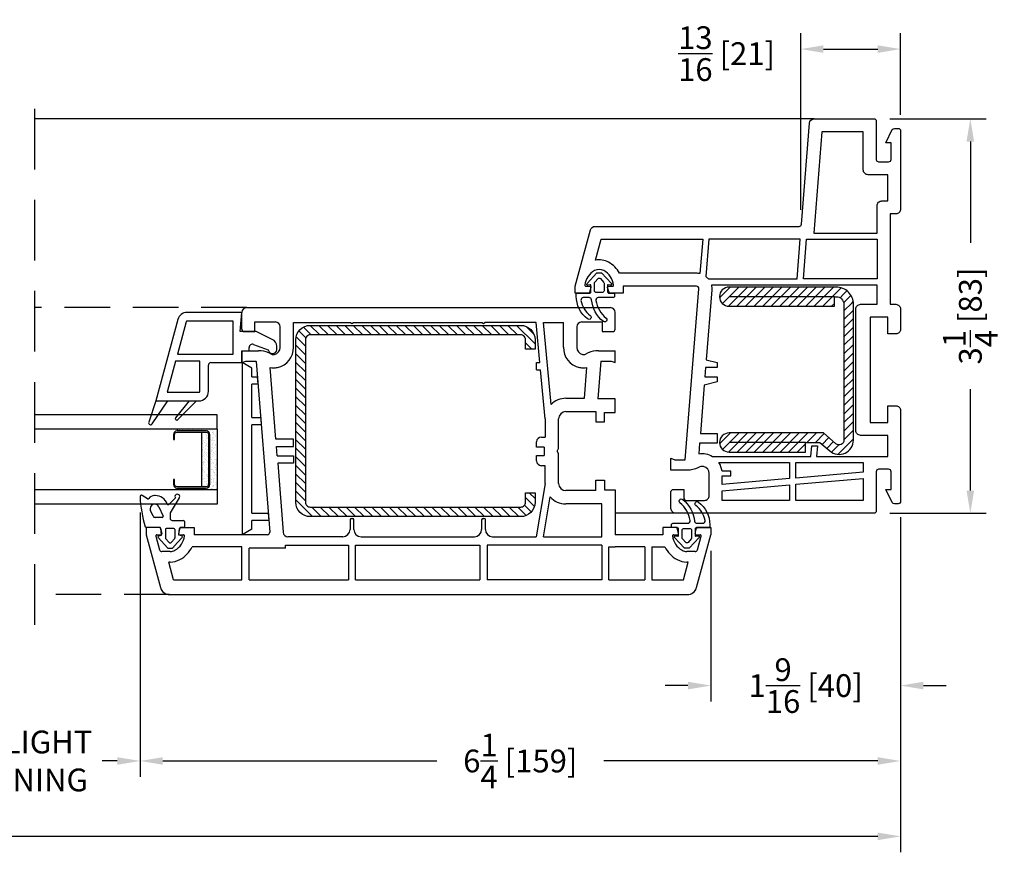
# Model space of a CAD drawing. Extents: x 0 to 300, y 0 to 200.
# Drawn here: x 135 to 143, y 74 to 81 of the extents above; entities that cross this region are included whole.
import ezdxf

# ---------------------------------------------------------------- set-up
doc = ezdxf.new("R2010")
doc.units = 0
doc.header["$LTSCALE"] = 4
doc.header["$MEASUREMENT"] = 0
doc.header["$PDMODE"] = 35
doc.linetypes.add('DASHED2', pattern=[0.375, 0.25, -0.125])
doc.linetypes.add('HIDDEN', pattern=[0.375, 0.25, -0.125])
doc.layers.get('DEFPOINTS').update_dxf_attribs({"linetype": 'CONTINUOUS'})
for name, color, linetype in [('ALUMINUM', 251, 'CONTINUOUS'), ('bulb_seal', 8, 'CONTINUOUS'), ('DIMS', 5, 'CONTINUOUS'), ('Glass', 92, 'CONTINUOUS'), ('HIDDEN', 1, 'HIDDEN'), ('STEEL', 5, 'CONTINUOUS'), ('Vinyl Parts', 7, 'CONTINUOUS'), ('Weather Strip', 8, 'CONTINUOUS')]:
    doc.layers.add(name, color=color, linetype=linetype)
doc.styles.get("Standard").update_dxf_attribs({"font": 'romans.shx'})
doc.dimstyles.new('inches & mm', dxfattribs={"dimtxt": 1, "dimasz": 1, "dimexe": 0.7, "dimexo": 0.7, "dimgap": 0.375, "dimtad": 0, "dimdec": 4, "dimzin": 1, "dimdsep": 46, "dimlunit": 5, "dimtxsty": 'Standard', "dimcen": 0, "dimclrd": 256, "dimclre": 256, "dimclrt": 256, "dimadec": 0, "dimazin": 0, "dimtfac": 1, "dimtdec": 4, "dimtofl": 0, "dimtmove": 2, "dimatfit": 3, "dimfxl": 0, "dimtolj": 1, "dimtzin": 0, "dimarcsym": 0})

# ---------------------------------------------------------------- blocks, each defined once
blk = doc.blocks.new('A$C70610142')
at = {"layer": 'Vinyl Parts'}
for p, q in [((-0.5217, 0.6378), (-0.5217, 0.2835)), ((0.1485, 0.4567), (-0.5217, 0.6378)), ((-0.4508, 0.5452), (-0.4508, 0.2835)), ((-0.1949, 0.4761), (-0.4508, 0.5452)), ((-0.1949, 0.2756), (-0.1949, 0.4761)), ((-0.1358, 0.4601), (-0.1358, 0)), ((0.13, 0.3883), (-0.1358, 0.4601)), ((0.1358, 0), (0.1358, 0.3807)), ((0.2067, -0.0709), (0.2067, 0.3807)), ((-0.4429, 0.2756), (-0.1949, 0.2756)), ((-0.4429, 0.2047), (-0.2264, 0.2047)), ((-0.2067, 0.185), (-0.2067, -0.0709)), ((-0.1358, 0), (0.1358, 0)), ((-0.2067, -0.0709), (-0.1083, -0.0709)), ((-0.1083, -0.0709), (-0.1083, -0.1299)), ((0.0492, -0.0571), (0.2067, -0.0709)), ((0.0492, -0.189), (0.0492, -0.0571)), ((-0.1083, -0.1299), (-0.0824, -0.1299)), ((-0.0565, -0.1669), (-0.1004, -0.2874)), ((-0.0157, -0.3194), (0.0492, -0.189)), ((-0.1004, -0.3583), (-0.0712, -0.3583))]:
    blk.add_line(p, q, dxfattribs=at)
for centre, radius, start, end in [((0.128, 0.3807), 0.0787, 360, 74.87599), ((0.128, 0.3807), 0.00787, 360, 74.87599), ((-0.4429, 0.2835), 0.0787, 180, 270), ((-0.4429, 0.2835), 0.00787, 180, 270), ((-0.2264, 0.185), 0.0197, 0, 90), ((-0.0824, -0.1575), 0.0276, 340, 90), ((-0.0962, -0.3228), 0.0357, 96.73292, 263.26708), ((-0.0712, -0.2992), 0.0591, 270, 340)]:
    blk.add_arc(centre, radius, start, end, dxfattribs=at)
at = {"layer": 'Weather Strip'}
for p, q in [((-0.7116, 0.6681), (-0.5217, 0.5394)), ((-0.5217, 0.6378), (-0.6978, 0.6961)), ((-0.6757, 0.4572), (-0.5217, 0.3032)), ((-0.5217, 0.3622), (-0.6599, 0.4747))]:
    blk.add_line(p, q, dxfattribs=at)
for centre, radius, start, end in [((-0.7028, 0.6811), 0.0157, 71.69997, 235.87957), ((-0.6673, 0.4655), 0.0118, 50.86139, 225)]:
    blk.add_arc(centre, radius, start, end, dxfattribs=at)
blk = doc.blocks.new('A$C77CD0F92')
at = {"layer": 'Weather Strip'}
h = blk.add_hatch(dxfattribs=at)
h.set_pattern_fill('AR-SAND', color=256, scale=0.02, style=0)
h.set_pattern_definition([(37.5, (-58.267064, -6.337022), (-0.001259867, 0.038536475), [0, -0.0304, 0, -0.034, 0, -0.0325]), (7.5, (-58.267064, -6.33702), (0.035395534, 0.05644292), [0, -0.0164, 0, -0.0274, 0, -0.0105]), (327.5, (-58.291664, -6.337022), (0.062282837, 0.000113181), [0, -0.01, 0, -0.036, 0, -0.047]), (317.5, (-58.291664, -6.33702), (0.06012253, 0.01755351), [0, -0.005, 0, -0.0236, 0, -0.027])])
h.paths.add_polyline_path([(0.25, 0.26), (0.235, 0.26), (0.235, 0.02, -0.414214), (0.205, -0.01), (-0.205, -0.01, -0.414214), (-0.235, 0.02), (-0.235, 0.26), (-0.25, 0.26), (-0.25, -0.07), (0.25, -0.07)])
h.paths.add_polyline_path([(0.225, 0.06), (-0.225, 0.06), (-0.225, 0.02, 0.414214), (-0.205, 0), (0.205, 0, 0.414214), (0.225, 0.02)], flags=17)
at = {"layer": 'ALUMINUM'}
blk.add_lwpolyline([(-0.205, 0.28, 0.414214), (-0.225, 0.26), (-0.225, 0.02, 0.414214), (-0.205, 0), (0.205, 0, 0.414214), (0.225, 0.02), (0.225, 0.26, 0.414214), (0.205, 0.28), (0.165, 0.28), (0.165, 0.29), (0.205, 0.29, -0.414214), (0.235, 0.26), (0.235, 0.02, -0.414214), (0.205, -0.01), (-0.205, -0.01, -0.414214), (-0.235, 0.02), (-0.235, 0.26, -0.414214), (-0.205, 0.29), (-0.165, 0.29), (-0.165, 0.28)], format="xyb", close=True, dxfattribs=at)
at = {"layer": 'Weather Strip'}
for p, q in [((-0.25, 0.26), (-0.235, 0.26)), ((-0.25, -0.07), (-0.25, 0.26)), ((0.25, 0.26), (0.235, 0.26)), ((0.25, -0.07), (0.25, 0.26)), ((-0.225, 0.06), (0.225, 0.06)), ((-0.25, -0.07), (0.25, -0.07))]:
    blk.add_line(p, q, dxfattribs=at)
blk = doc.blocks.new('A$C73663E0F')
at = {"layer": 'Glass'}
for p, q in [((0, -1.5), (0, 0)), ((0.1181, -1.5), (0.1181, 0)), ((0.6181, -1.5), (0.6181, 0)), ((0.7362, -1.5), (0.7362, 0)), ((0.1181, -1.5), (0, -1.5)), ((0.6181, -1.5), (0.7362, -1.5))]:
    blk.add_line(p, q, dxfattribs=at)
at = {"layer": 'ALUMINUM'}
blk.add_blockref('A$C77CD0F92', (0.3681, -1.43), dxfattribs=at)
blk = doc.blocks.new('*D231')
at = {"layer": 'DEFPOINTS', "color": 0}
for p in [(142.1204, 80.301), (142.1204, 79.6287), (141.2981, 78.8465)]:
    blk.add_point(p, dxfattribs=at)
at = {"layer": 'DIMS', "lineweight": -2}
for p, q in [((141.2981, 78.9778), (141.2981, 80.4322)), ((142.1204, 79.76), (142.1204, 80.4322)), ((141.4856, 80.301), (141.9329, 80.301))]:
    blk.add_line(p, q, dxfattribs=at)
at = {"layer": 'DIMS'}
for points in [[(141.4856, 80.3322), (141.4856, 80.2697), (141.2981, 80.301)], [(141.9329, 80.3322), (141.9329, 80.2697), (142.1204, 80.301)]]:
    blk.add_solid(points, dxfattribs=at)
at = {"layer": 'DIMS', "insert": (140.6883, 80.2634), "char_height": 0.1875, "attachment_point": 5}
blk.add_mtext('\\A1;{\\H1x;\\S13/16;} [21]', dxfattribs=at)
blk = doc.blocks.new('*D233')
at = {"layer": 'DEFPOINTS', "color": 0}
for p in [(115.0889, 76.5775), (142.1204, 76.5775), (115.0889, 73.8192)]:
    blk.add_point(p, dxfattribs=at)
at = {"layer": 'DIMS', "lineweight": -2}
for p, q in [((115.0889, 76.4463), (115.0889, 73.6879)), ((142.1204, 76.4463), (142.1204, 73.6879)), ((115.2764, 73.8192), (127.7219, 73.8192)), ((141.9329, 73.8192), (129.4875, 73.8192))]:
    blk.add_line(p, q, dxfattribs=at)
at = {"layer": 'DIMS'}
for points in [[(115.2764, 73.8504), (115.2764, 73.7879), (115.0889, 73.8192)], [(141.9329, 73.8504), (141.9329, 73.7879), (142.1204, 73.8192)]]:
    blk.add_solid(points, dxfattribs=at)
at = {"layer": 'DIMS', "insert": (128.6047, 73.8192), "char_height": 0.1875, "attachment_point": 5}
blk.add_mtext('\\A1;FRAME SIZE', dxfattribs=at)
blk = doc.blocks.new('*D235')
at = {"layer": 'DEFPOINTS', "color": 0}
for p in [(135.8608, 76.6164), (142.1204, 76.5775), (142.1204, 74.4398)]:
    blk.add_point(p, dxfattribs=at)
at = {"layer": 'DIMS', "lineweight": -2}
for p, q in [((135.8608, 76.4851), (135.8608, 74.3085)), ((142.1204, 76.4463), (142.1204, 74.3085)), ((136.0483, 74.4398), (138.3042, 74.4398)), ((141.9329, 74.4398), (139.677, 74.4398))]:
    blk.add_line(p, q, dxfattribs=at)
at = {"layer": 'DIMS'}
for points in [[(136.0483, 74.471), (136.0483, 74.4085), (135.8608, 74.4398)], [(141.9329, 74.471), (141.9329, 74.4085), (142.1204, 74.4398)]]:
    blk.add_solid(points, dxfattribs=at)
at = {"layer": 'DIMS', "insert": (138.9906, 74.4398), "char_height": 0.1875, "attachment_point": 5}
blk.add_mtext('\\A1;6{\\H1x;\\S1/4;} [159]', dxfattribs=at)
blk = doc.blocks.new('*D236')
at = {"layer": 'DEFPOINTS', "color": 0}
for p in [(142.1204, 76.5775), (140.5579, 76.3019), (142.1204, 75.0604)]:
    blk.add_point(p, dxfattribs=at)
at = {"layer": 'DIMS', "lineweight": -2}
for p, q in [((142.1204, 76.4463), (142.1204, 74.9292)), ((140.5579, 76.1707), (140.5579, 74.9292)), ((140.3704, 75.0604), (140.1829, 75.0604)), ((142.3079, 75.0604), (142.4954, 75.0604))]:
    blk.add_line(p, q, dxfattribs=at)
at = {"layer": 'DIMS'}
for points in [[(140.3704, 75.0917), (140.3704, 75.0292), (140.5579, 75.0604)], [(142.3079, 75.0917), (142.3079, 75.0292), (142.1204, 75.0604)]]:
    blk.add_solid(points, dxfattribs=at)
at = {"layer": 'DIMS', "insert": (141.3392, 75.0604), "char_height": 0.1875, "attachment_point": 5}
blk.add_mtext('\\A1;1{\\H1x;\\S9/16;} [40]', dxfattribs=at)
blk = doc.blocks.new('A$C08946F00')
at = {"layer": 'Vinyl Parts'}
for points in [[(1.7883, -0.8068), (1.6811, -0.7532), (1.6811, -0.7965), (1.5354, -0.7965, -0.414214), (1.5157, -0.7768), (1.5157, -0.6942, -0.414214), (1.5354, -0.6745), (1.8583, -0.6745, 0.414214), (1.878, -0.6548), (1.878, 0.9751, 0.414214), (1.8386, 1.0145), (1.7008, 1.0145, 0.414214), (1.6811, 0.9948), (1.6811, 0.9082), (1.7485, 0.9082, -0.46697), (1.7717, 0.8888), (1.7717, 0.7389, -0.414214), (1.7323, 0.6995), (1.5512, 0.6995, -0.35072), (1.4933, 0.7456, -0.165965), (1.4966, 0.776), (1.5049, 0.7938, 0.109518), (1.5236, 0.877), (1.5236, 1.0145), (1.4252, 1.0145), (1.437, 0.9821), (1.437, 0.8965), (0.0291, 0.7857, -0.43742), (0.0079, 0.8053), (0.0079, 1.4082), (0.0669, 1.4082), (0.0669, 1.5167, 0.339454), (0.0611, 1.5243), (0.0178, 1.5359, 0.493145), (0.0079, 1.5283), (0.0079, 1.4948, -0.449186), (-0.0009, 1.487, -0.240602), (-0.12, 1.5667, -0.259837), (-0.12, 1.6434, -0.240602), (-0.0009, 1.7231, -0.449186), (0.0079, 1.7153), (0.0079, 1.6818, 0.493145), (0.0178, 1.6742), (0.0611, 1.6858, 0.339454), (0.0669, 1.6934), (0.0669, 1.8019), (0.0079, 1.8019), (-0.4551, 1.6779, 0.339454), (-0.4843, 1.6398), (-0.4843, -0.0396, -0.391382), (-0.5024, -0.0592), (-1.3338, -0.1247, 0.391382), (-1.3701, -0.1639), (-1.3701, -0.6548, 0.414214), (-1.3504, -0.6745), (-1.0354, -0.6745, -0.414214), (-1.0157, -0.6942), (-1.0157, -0.7768, -0.414214), (-1.0354, -0.7965), (-1.1732, -0.7965), (-1.1732, -0.7532), (-1.2805, -0.8068, 0.284079), (-1.2913, -0.8244), (-1.2913, -0.8556, 0.414214), (-1.2717, -0.8753), (-0.627, -0.8753, 0.414214), (-0.5876, -0.8359), (-0.5876, -0.7886), (0.1575, -0.7886), (0.1575, -0.8359, 0.414214), (0.1969, -0.8753), (0.3622, -0.8753, 0.414214), (0.4016, -0.8359), (0.4016, -0.769), (0.2638, -0.769), (0.2638, -0.6251), (1.1299, -0.6251), (1.1299, -0.769), (0.9921, -0.769), (0.9921, -0.8359, 0.414214), (1.0315, -0.8753), (1.7795, -0.8753, 0.414214), (1.7992, -0.8556), (1.7992, -0.8244, 0.284079)], [(-0.0984, 1.4376, -0.138101), (-0.1887, 1.5284, -0.176051), (-0.2059, 1.6346), (-0.378, 1.5885), (-0.378, 0.7536), (-0.0949, 0.7759, -0.058936), (-0.0984, 0.8053)], [(0.1575, -0.5463), (0.1575, -0.6823), (0, -0.6823), (0, 0.6823, 0.074917), (0.0374, 0.6797), (0.6136, 0.725), (0.6378, 0.6348), (0.6772, 0.6348), (0.6772, 0.7301), (0.7559, 0.7363), (0.7559, 0.6348), (0.7953, 0.6348), (0.8238, 0.7416), (1.2224, 0.773), (1.2224, 0.6348), (1.3012, 0.6348), (1.3012, 0.7792), (1.3881, 0.786, 0.181323), (1.4094, 0.6733), (1.4094, -0.137), (1.3228, -0.1446), (1.3228, -0.192), (1.4094, -0.1844), (1.4094, -0.769), (1.2362, -0.769), (1.2362, -0.5463, 0.414214), (1.1969, -0.5069), (0.1969, -0.5069, 0.414214)], [(-0.0512, 0.7069), (-0.0512, -0.0237), (-0.378, -0.0485), (-0.378, 0.7023), (-0.0707, 0.7265, 0.054975)], [(1.5315, 0.5944, -0.115365), (1.4606, 0.6202), (1.4606, 0.0381), (1.5926, 0.0381), (1.6415, 0.5932), (1.5709, 0.5932), (1.5709, 0.5224), (1.5315, 0.5224)], [(-0.6939, -0.7217), (-0.6939, -0.769), (-0.9094, -0.769), (-0.9094, -0.6075, 0.414214), (-0.9488, -0.5682), (-1.2638, -0.5682), (-1.2638, -0.2258), (-0.4291, -0.1601), (-0.4291, -0.6823), (-0.6545, -0.6823, 0.414214)]]:
    blk.add_lwpolyline(points, format="xyb", close=True, dxfattribs=at)
for points in [[(1.7717, 0.5932), (1.6929, 0.5932), (1.644, 0.0381), (1.7717, 0.0381)], [(-0.0512, -0.075), (-0.378, -0.0999), (-0.378, -0.6823), (-0.0512, -0.6823)], [(1.4606, -0.5682), (1.5392, -0.5682), (1.5881, -0.0131), (1.4606, -0.0131)], [(1.7717, -0.0131), (1.6395, -0.0131), (1.5906, -0.5682), (1.7717, -0.5682)]]:
    blk.add_lwpolyline(points, close=True, dxfattribs=at)
blk.add_lwpolyline([(-0.8938, -0.8753), (-0.7127, -0.8753)], dxfattribs=at)
blk = doc.blocks.new('A$C3DEA6BBF')
at = {"layer": 'bulb_seal'}
for points in [[(0.0629, -0.0736), (0.0592, -0.093, 0.71969), (0.0722, -0.1003), (0.1614, -0.0197), (0.1614, 0.0197), (0.0722, 0.1003, 0.71969), (0.0592, 0.093), (0.0629, 0.0736, -0.470858), (0.0591, 0.0689), (0.0039, 0.0689, -0.414214), (-0.0079, 0.0807), (-0.0079, 0.126), (-0.0315, 0.126, 0.414214), (-0.0433, 0.1142), (-0.0433, -0.0079, -0.459942), (-0.066, -0.0273, -0.184895), (-0.2127, 0.0565, 1), (-0.2401, 0.0341, 0.195161), (-0.0608, -0.0638, -0.381223), (-0.0433, -0.0833), (-0.0433, -0.1309, -0.468067), (-0.0665, -0.1503, -0.18778), (-0.1906, -0.074, 1), (-0.2188, -0.0953, 0.234877), (-0.0305, -0.189), (-0.0079, -0.189), (-0.0079, -0.0807, -0.414214), (0.0039, -0.0689), (0.0591, -0.0689, -0.470858)], [(0.1138, 0.0096), (0.0843, 0.0363, 0.185852), (0.0764, 0.0394), (0.0118, 0.0394, 0.414214), (0, 0.0276), (0, -0.0276, 0.414214), (0.0118, -0.0394), (0.0764, -0.0394, 0.185852), (0.0843, -0.0363), (0.1138, -0.0096, 0.44404)]]:
    blk.add_lwpolyline(points, format="xyb", close=True, dxfattribs=at)
blk = doc.blocks.new('A$C25810683')
at = {"layer": 'Vinyl Parts'}
for p, q in [((-1.7482, 2.2344), (-2.182, 2.1182)), ((-1.6891, 2.2344), (-1.7482, 2.2344)), ((-1.6891, 2.1259), (-1.6891, 2.2344)), ((-1.7581, 2.1554), (-1.8714, 2.125)), ((-1.7482, 2.1478), (-1.7482, 2.1143)), ((-1.6949, 2.1183), (-1.7382, 2.1067)), ((-2.2403, 2.0421), (-2.2403, -2.2193)), ((-2.1183, 2.0089), (-1.9726, 2.0479)), ((-1.9726, 2.0375), (-1.9726, 2.0479)), ((-1.886, 2.0375), (-1.886, 2.106)), ((-2.1183, 2.0089), (-2.1183, 1.447)), ((-1.7482, 1.9608), (-1.7482, 1.9273)), ((-1.6949, 1.9568), (-1.7382, 1.9684)), ((-1.6891, 1.9492), (-1.6891, 1.8407)), ((-1.8466, 1.447), (-1.8466, 1.857)), ((-1.6891, 1.8407), (-1.7482, 1.8407)), ((-1.7482, 1.2377), (-1.7482, 1.8407)), ((-2.1183, 1.447), (-1.8466, 1.447)), ((-2.1183, 1.3879), (-1.8584, 1.3879)), ((-2.1183, 1.3879), (-2.1183, 0.5709)), ((-1.8584, 1.0885), (-1.8584, 1.3879)), ((-0.2323, 1.447), (-0.3307, 1.447)), ((-0.3307, 1.447), (-0.3189, 1.4145)), ((-0.3189, 1.4145), (-0.3189, 1.3288)), ((-0.2323, 1.447), (-0.2323, 1.3095)), ((-0.0748, 1.4273), (-0.0748, 1.3406)), ((-0.0551, 1.447), (0.0827, 1.447)), ((0.1221, 1.4076), (0.1221, -1.5848)), ((-0.3204, 1.3288), (-1.7255, 1.2182)), ((-0.3204, 1.3288), (-0.3189, 1.3288)), ((-0.0748, 1.3406), (0.0039, 1.3406)), ((0.0039, 1.3406), (0.0039, 1.1713)), ((-0.2594, 1.2084), (-0.251, 1.2263)), ((-1.1576, 1.1524), (-1.7276, 1.1076)), ((-1.1576, 1.0217), (-1.1576, 1.1524)), ((-1.0985, 1.157), (-1.0198, 1.1632)), ((-1.0985, 1.157), (-1.0985, 1.0217)), ((-1.0198, 1.1632), (-1.0198, 1.0217)), ((-0.9607, 1.1679), (-0.3719, 1.2142)), ((-0.9607, 1.0217), (-0.9607, 1.1679)), ((-1.8584, 1.0885), (-1.8348, 1.0896)), ((-1.8348, 1.0896), (-1.8348, 0.5709)), ((-1.7639, 0.6162), (-1.7639, 1.0684)), ((-0.2047, 1.132), (-0.0354, 1.132)), ((-1.0985, 1.0217), (-1.1576, 1.0217)), ((-1.0198, 1.0217), (-0.9607, 1.0217)), ((-0.2046, 1.0217), (0, 1.0217)), ((0, 1.0217), (0, 0.5532)), ((-1.8348, 0.5709), (-2.1183, 0.5709)), ((-2.1183, 0.5118), (-1.8348, 0.5118)), ((-2.1183, 0.5118), (-2.1183, -0.5118)), ((-1.8348, 0.5118), (-1.8348, -0.5118)), ((-1.6261, 0.5571), (-1.7048, 0.5571)), ((-1.7048, 0.5256), (-1.6261, 0.5256)), ((-1.6143, 0.5453), (-1.6143, 0.5374)), ((0, 0.5532), (-0.0079, 0.5414)), ((-0.0079, 0.5414), (0, 0.5296)), ((0, 0.5296), (0, -0.5296)), ((-1.7639, 0.4666), (-1.7639, -0.4666)), ((-1.8348, -0.5118), (-2.1183, -0.5118)), ((-1.6261, -0.5256), (-1.7048, -0.5256)), ((-1.7048, -0.5571), (-1.6261, -0.5571)), ((-1.6143, -0.5374), (-1.6143, -0.5453)), ((0, -0.5296), (-0.0079, -0.5414)), ((-0.0079, -0.5414), (0, -0.5532)), ((0, -0.9745), (0, -0.5532)), ((-1.8348, -0.5709), (-2.1183, -0.5709)), ((-2.1183, -1.5139), (-2.1183, -0.5709)), ((-1.8348, -1.5139), (-1.8348, -0.5709)), ((-1.7639, -0.6162), (-1.7639, -0.9745)), ((-1.3249, -1.0493), (-1.7639, -0.9745)), ((-1.7639, -1.0337), (-1.4353, -1.0902)), ((-1.7639, -1.0337), (-1.7639, -1.5139)), ((-1.3249, -1.0493), (-1.1792, -1.0493)), ((-1.1792, -1.0493), (-1.1792, -1.0178)), ((-1.1398, -0.9784), (-1.0965, -0.9784)), ((-1.0965, -0.9784), (-1.0965, -1.0414)), ((-1.0591, -1.0414), (-1.0965, -1.0414)), ((-1.0257, -1.0414), (-1.0591, -1.0414)), ((-1.0257, -0.9784), (-0.9824, -0.9784)), ((-1.0257, -1.0414), (-1.0257, -0.9784)), ((-0.943, -1.0178), (-0.943, -1.0493)), ((-0.7934, -1.0493), (-0.943, -1.0493)), ((-0.7934, -1.0493), (-0.3898, -1.0114)), ((-0.675, -1.0975), (0, -1.0338)), ((-0.3898, -0.9784), (-0.3307, -0.9784)), ((-0.3898, -0.9784), (-0.3898, -1.0114)), ((-0.3307, -1.0059), (0, -0.9745)), ((-0.3307, -0.9784), (-0.3307, -1.0059)), ((0, -1.0338), (0, -1.1989)), ((-1.3249, -1.1595), (-1.0796, -1.1595)), ((-1.0796, -1.1595), (-1.0591, -1.1477)), ((-1.0591, -1.1477), (-1.0387, -1.1595)), ((-1.0387, -1.1595), (-0.7934, -1.1595)), ((-0.2046, -1.1989), (0, -1.1989)), ((-1.4942, -1.5139), (-1.4942, -1.2186)), ((-1.384, -1.4666), (-1.384, -1.2186)), ((-0.7343, -1.2186), (-0.7343, -1.4666)), ((-0.6241, -1.2186), (-0.6241, -1.3714)), ((-0.6241, -1.3714), (-0.3719, -1.3913)), ((-0.0354, -1.3091), (-0.2047, -1.3091)), ((0.0039, -1.3485), (0.0039, -1.5178)), ((-0.251, -1.4035), (-0.2594, -1.3856)), ((-1.8348, -1.5139), (-2.1183, -1.5139)), ((-1.7639, -1.5139), (-1.4942, -1.5139)), ((-1.384, -1.4666), (-1.2993, -1.4666)), ((-1.2993, -1.5375), (-1.3781, -1.5375)), ((-1.3781, -1.5375), (-1.3781, -1.6241)), ((-1.2993, -1.4666), (-1.2993, -1.5375)), ((-0.7343, -1.4666), (-0.819, -1.4666)), ((-0.819, -1.4666), (-0.819, -1.5375)), ((-0.819, -1.5375), (-0.7402, -1.5375)), ((-0.7402, -1.5375), (-0.7402, -1.6241)), ((-0.63, -1.6241), (-0.63, -1.4815)), ((-0.3189, -1.506), (-0.63, -1.4815)), ((-0.3189, -1.506), (-0.3189, -1.5917)), ((-0.2323, -1.4867), (-0.2323, -1.6241)), ((0.0039, -1.5178), (-0.0748, -1.5178)), ((-0.0748, -1.5178), (-0.0748, -1.6044)), ((-2.1183, -1.5729), (-1.8466, -1.5729)), ((-2.1183, -1.5729), (-2.1183, -1.8682)), ((-1.8466, -1.5729), (-1.8466, -1.6241)), ((-0.3189, -1.5917), (-0.3307, -1.6241)), ((-1.8466, -1.8682), (-1.8466, -1.6241)), ((-1.7482, -2.0179), (-1.7482, -1.6241)), ((-1.3781, -1.6241), (-1.7482, -1.6241)), ((-0.7402, -1.6241), (-0.63, -1.6241)), ((-0.3307, -1.6241), (-0.2323, -1.6241)), ((-0.0551, -1.6241), (0.0827, -1.6241)), ((-1.8466, -1.8682), (-2.1183, -1.8682)), ((-2.1183, -1.9273), (-2.1183, -2.1861)), ((-1.8466, -1.9273), (-2.1183, -1.9273)), ((-1.8466, -1.9273), (-1.8466, -2.0342)), ((-1.6891, -2.0179), (-1.7482, -2.0179)), ((-1.6891, -2.1263), (-1.6891, -2.0179)), ((-1.7482, -2.1045), (-1.7482, -2.1379)), ((-2.1183, -2.1861), (-1.9726, -2.2251)), ((-1.7382, -2.1456), (-1.6949, -2.1339)), ((-1.9726, -2.2251), (-1.9726, -2.2147)), ((-1.886, -2.2832), (-1.886, -2.2147)), ((-2.182, -2.2954), (-1.7482, -2.4116)), ((-1.8714, -2.3022), (-1.7581, -2.3326)), ((-1.7482, -2.2915), (-1.7482, -2.325)), ((-1.7382, -2.2839), (-1.6949, -2.2955)), ((-1.6891, -2.3031), (-1.6891, -2.4116)), ((-1.6891, -2.4116), (-1.7482, -2.4116))]:
    blk.add_line(p, q, dxfattribs=at)
for centre, radius, start, end in [((-2.1616, 2.0421), 0.0787, 105, 180), ((-1.8663, 2.106), 0.0197, 105, 180), ((-1.756, 2.1478), 0.00787, 0, 105), ((-1.7403, 2.1143), 0.00787, 180, 285), ((-1.697, 2.1259), 0.00787, 285, 0), ((-1.8072, 2.0375), 0.1654, 180, 209.13098), ((-1.8072, 2.0375), 0.0787, 180, 209.13098), ((-1.7384, 2.0759), 0.2441, 209.13098, 243.70024), ((-1.7384, 2.0759), 0.1575, 209.13098, 263.24429), ((-1.7403, 1.9608), 0.00787, 75, 180), ((-1.697, 1.9492), 0.00787, 0, 75), ((-1.756, 1.9273), 0.00787, 263.24429, 0), ((-0.0551, 1.4273), 0.0197, 90, 180), ((0.0827, 1.4076), 0.0394, 0, 90), ((-0.4293, 1.3101), 0.197, 334.81067, 359.81067), ((-1.7285, 1.2377), 0.0197, 180, 278.61869), ((-0.2166, 1.1884), 0.1575, 170.58597, 180), ((-0.2166, 1.1884), 0.1575, 180, 192.74351), ((-0.2049, 1.1912), 0.1695, 192.78871, 270.08253), ((-0.2166, 1.1884), 0.0472, 155, 180), ((-0.2166, 1.1884), 0.0472, 180, 192.69279), ((-0.2049, 1.1912), 0.0592, 192.83238, 270.13959), ((-0.0354, 1.1713), 0.0394, 270, 0), ((-1.7245, 1.0684), 0.0394, 94.5, 180), ((-1.7048, 0.6162), 0.0591, 180, 270), ((-1.7048, 0.4666), 0.0591, 90, 180), ((-1.6261, 0.5453), 0.0118, 0, 90), ((-1.6261, 0.5374), 0.0118, 270, 0), ((-1.7048, -0.4666), 0.0591, 180, 270), ((-1.7048, -0.6162), 0.0591, 90, 180), ((-1.6261, -0.5374), 0.0118, 0, 90), ((-1.6261, -0.5453), 0.0118, 270, 0), ((-1.1398, -1.0178), 0.0394, 90, 180), ((-0.9824, -1.0178), 0.0394, 0, 90), ((-1.3239, -1.219), 0.1703, 130.84415, 179.8533), ((-0.7947, -1.2192), 0.1706, 0.18784, 45.47237), ((-1.3249, -1.2186), 0.0591, 90, 180), ((-0.7934, -1.2186), 0.0591, 0, 90), ((-0.2049, -1.3684), 0.1695, 89.91747, 167.21129), ((-0.2166, -1.3656), 0.1575, 167.25649, 180), ((-0.2166, -1.3656), 0.1575, 180, 189.37058), ((-0.2166, -1.3656), 0.0472, 167.30721, 180), ((-0.2166, -1.3656), 0.0472, 180, 205), ((-0.2049, -1.3684), 0.0592, 89.86041, 167.16762), ((-0.0354, -1.3485), 0.0394, 0, 90), ((-0.4293, -1.4873), 0.197, 0.18933, 25.18933), ((-0.0551, -1.6044), 0.0197, 180, 270), ((0.0827, -1.5848), 0.0394, 270, 0), ((-1.7384, -2.2531), 0.2441, 116.29976, 150.86902), ((-1.7384, -2.2531), 0.1575, 96.75571, 150.86902), ((-1.756, -2.1045), 0.00787, 0, 96.75571), ((-1.8072, -2.2147), 0.1654, 150.86902, 180), ((-1.8072, -2.2147), 0.0787, 150.86902, 180), ((-1.7403, -2.1379), 0.00787, 180, 285), ((-1.697, -2.1263), 0.00787, 285, 0), ((-2.1616, -2.2193), 0.0787, 180, 255), ((-1.8663, -2.2832), 0.0197, 180, 255), ((-1.756, -2.325), 0.00787, 255, 0), ((-1.7403, -2.2915), 0.00787, 75, 180), ((-1.697, -2.3031), 0.00787, 0, 75)]:
    blk.add_arc(centre, radius, start, end, dxfattribs=at)
blk = doc.blocks.new('A$C0C981035')
at = {"layer": 'bulb_seal'}
for p, q in [((-0.0827, -0.0102), (-0.0827, 0.103)), ((0.1549, 0.0936), (0.1831, 0.1359)), ((-0.1627, 0.0046), (-0.252, -0.0741)), ((-0.1497, 0.0001), (-0.1457, -0.0229)), ((0, -0.0288), (0, 0.0288)), ((0.0887, 0.0003), (0.0112, -0.036)), ((0.0113, 0.0467), (0.057, 0.068)), ((0.1811, 0.0301), (0.1811, 0.0351)), ((-0.252, -0.0741), (-0.252, -0.1135)), ((-0.2046, -0.0849), (-0.1724, -0.0564)), ((-0.0984, -0.0544), (-0.1672, -0.0544)), ((-0.1457, -0.0229), (-0.0899, -0.0181)), ((-0.0906, -0.1253), (-0.0906, -0.0623)), ((-0.2065, -0.1536), (-0.252, -0.1135)), ((-0.1627, -0.1922), (-0.2065, -0.1536)), ((-0.1724, -0.1312), (-0.2046, -0.1028)), ((-0.0984, -0.1332), (-0.1672, -0.1332)), ((-0.0236, -0.1096), (-0.0236, -0.2021)), ((0.0315, -0.0938), (-0.0079, -0.0938)), ((0.0396, -0.096), (0.1631, -0.1698)), ((0.1624, -0.1364), (0.1086, -0.0827)), ((-0.1497, -0.1877), (-0.1457, -0.1647)), ((-0.1457, -0.1647), (-0.0899, -0.1696)), ((-0.0827, -0.2021), (-0.0827, -0.1774)), ((-0.0335, -0.2119), (-0.0728, -0.2119))]:
    blk.add_line(p, q, dxfattribs=at)
for centre, radius, start, end in [((-0.0748, 0.103), 0.00787, 107.31326, 180), ((0.2158, -0.8291), 0.9843, 92.50691, 107.31326), ((0.1614, 0.0893), 0.00787, 146.27573, 180), ((0.1614, 0.0893), 0.00787, 180, 233.96812), ((0.122, 0.0351), 0.0591, 0, 53.96812), ((0.1732, 0.1424), 0.0118, 90, 92.50691), ((0.1732, 0.1424), 0.0118, 0, 90), ((0.1732, 0.1424), 0.0118, 326.27573, 0), ((-0.1575, -0.0013), 0.00787, 10, 131.41137), ((0.0197, 0.0288), 0.0197, 115.07313, 180), ((0.0728, 0.0341), 0.0374, 90, 115.07313), ((0.0728, 0.0341), 0.0374, 0, 90), ((0.0728, 0.0341), 0.0374, 295.07313, 0), ((0.0748, 0.0301), 0.1063, 290.17127, 0), ((-0.1672, -0.0623), 0.00787, 90, 131.41137), ((-0.0984, -0.0623), 0.00787, 0, 90), ((-0.0906, -0.0102), 0.00787, 275, 0), ((0.0079, -0.0288), 0.00787, 180, 270), ((0.0079, -0.0288), 0.00787, 270, 295.07313), ((0.1142, -0.0771), 0.00787, 110.17127, 225), ((-0.1967, -0.0938), 0.0119, 131.41137, 228.58863), ((-0.1672, -0.1253), 0.00787, 228.58863, 270), ((-0.0984, -0.1253), 0.00787, 270, 0), ((-0.0079, -0.1096), 0.0157, 90, 180), ((0.0315, -0.1096), 0.0157, 59.17646, 90), ((0.1732, -0.1529), 0.0197, 0, 123.46304), ((0.1732, -0.1529), 0.0197, 270, 0), ((-0.1575, -0.1863), 0.00787, 228.58863, 350), ((-0.0906, -0.1774), 0.00787, 0, 85), ((-0.0728, -0.2021), 0.00984, 180, 270), ((-0.0335, -0.2021), 0.00984, 270, 0), ((0.1732, -0.1529), 0.0197, 239.17646, 270)]:
    blk.add_arc(centre, radius, start, end, dxfattribs=at)
blk = doc.blocks.new('A$C1EA43265')
at = {"layer": 'Vinyl Parts'}
for p, q in [((0.876, 0.0787), (-0.5413, 0.0787)), ((-0.4959, 0), (-0.5413, 0.0787)), ((-0.4959, 0), (-0.4232, 0)), ((-0.4232, -0.1402), (-0.4232, 0)), ((-0.3642, 0), (0.3642, 0)), ((-0.3642, 0), (-0.3642, -0.1356)), ((0.3642, -0.0782), (0.3642, 0)), ((0.4232, 0), (0.6988, 0)), ((0.4232, 0), (0.4232, -0.0736)), ((0.6988, -0.0519), (0.6988, 0)), ((0.7579, 0), (0.8305, 0)), ((0.7579, 0), (0.7579, -0.0472)), ((0.8305, 0), (0.876, 0.0787)), ((0.4232, -0.0736), (0.3642, -0.0782)), ((0.6988, -0.0519), (0.7579, -0.0472)), ((-0.3642, -0.1356), (-0.4232, -0.1402))]:
    blk.add_line(p, q, dxfattribs=at)
blk = doc.blocks.new('A$C5E171457')
at = {"layer": 'STEEL'}
h = blk.add_hatch(dxfattribs=at)
h.set_pattern_fill('ANSI31', color=256, scale=0.4, style=0)
h.set_pattern_definition([(45, (-50.152983, -37.04626), (-0.03535534, 0.03535534), [])])
h.paths.add_polyline_path([(0.6693, 0.0787), (-0.6693, 0.0787, 0.414214), (-0.7874, -0.0394), (-0.7874, -1.7717, 0.414214), (-0.6693, -1.8898), (-0.5906, -1.8898), (-0.5906, -1.811), (-0.6693, -1.811, -0.414214), (-0.7087, -1.7717), (-0.7087, -0.0394, -0.414214), (-0.6693, 0), (0.6693, 0, -0.414214), (0.7087, -0.0394), (0.7087, -1.7717, -0.414214), (0.6693, -1.811), (0.5906, -1.811), (0.5906, -1.8898), (0.6693, -1.8898, 0.414214), (0.7874, -1.7717), (0.7874, -0.0394, 0.414214)])
blk.add_lwpolyline([(0.6693, -1.8898), (0.5906, -1.8898), (0.5906, -1.811), (0.6693, -1.811, 0.414214), (0.7087, -1.7717), (0.7087, -0.0394, 0.414214), (0.6693, 0), (-0.6693, 0, 0.414214), (-0.7087, -0.0394), (-0.7087, -1.7717, 0.414214), (-0.6693, -1.811), (-0.5906, -1.811), (-0.5906, -1.8898), (-0.6693, -1.8898, -0.414214), (-0.7874, -1.7717), (-0.7874, -0.0394, -0.414214), (-0.6693, 0.0787), (0.6693, 0.0787, -0.414214), (0.7874, -0.0394), (0.7874, -1.7717, -0.414214)], format="xyb", close=True, dxfattribs=at)
blk = doc.blocks.new('*D238')
at = {"layer": 'DEFPOINTS', "color": 0}
for p in [(141.9, 79.7271), (142.6943, 79.7271), (141.9, 76.4791)]:
    blk.add_point(p, dxfattribs=at)
at = {"layer": 'DIMS', "lineweight": -2}
for p, q in [((142.0312, 79.7271), (142.8255, 79.7271)), ((142.6943, 79.5396), (142.6943, 78.7047)), ((142.6943, 76.6666), (142.6943, 77.5016)), ((142.0312, 76.4791), (142.8255, 76.4791))]:
    blk.add_line(p, q, dxfattribs=at)
at = {"layer": 'DIMS'}
for points in [[(142.663, 79.5396), (142.7255, 79.5396), (142.6943, 79.7271)], [(142.663, 76.6666), (142.7255, 76.6666), (142.6943, 76.4791)]]:
    blk.add_solid(points, dxfattribs=at)
at = {"layer": 'DIMS', "insert": (142.6943, 78.1031), "char_height": 0.1875, "attachment_point": 5, "rotation": 90}
blk.add_mtext('\\A1;3{\\H1x;\\S1/4;} [83]', dxfattribs=at)
blk = doc.blocks.new('*D239')
at = {"layer": 'DEFPOINTS', "color": 0}
for p in [(133.8801, 76.6169), (135.8608, 76.6164), (135.8608, 74.4398)]:
    blk.add_point(p, dxfattribs=at)
at = {"layer": 'DIMS', "lineweight": -2}
for p, q in [((133.8801, 76.4857), (133.8801, 74.3085)), ((135.8608, 76.4851), (135.8608, 74.3085)), ((134.0676, 74.4398), (134.193, 74.4398)), ((135.6733, 74.4398), (135.5479, 74.4398))]:
    blk.add_line(p, q, dxfattribs=at)
at = {"layer": 'DIMS'}
for points in [[(134.0676, 74.471), (134.0676, 74.4085), (133.8801, 74.4398)], [(135.6733, 74.471), (135.6733, 74.4085), (135.8608, 74.4398)]]:
    blk.add_solid(points, dxfattribs=at)
at = {"layer": 'DIMS', "insert": (134.8704, 74.4398), "char_height": 0.1875, "attachment_point": 5}
blk.add_mtext('\\A1;DAYLIGHT\\POPENING', dxfattribs=at)
blk = doc.blocks.new('A$C4E931F16')
at = {"layer": 'STEEL'}
h = blk.add_hatch(dxfattribs=at)
h.set_pattern_fill('ANSI31', color=256, scale=0.4, style=0)
h.set_pattern_definition([(45, (-60.406827, -85.074054), (-0.03535534, 0.03535534), [])])
edge = h.paths.add_edge_path()
edge.add_line((-0.5591, 0.0787), (0.5591, 0.0787))
edge.add_ellipse((0.5591, -0.063), major_axis=(-0.1002, 0.1002), ratio=1, start_angle=225, end_angle=315, ccw=False)
edge.add_line((0.7008, -0.063), (0.7008, -0.9449))
edge.add_ellipse((0.622, -0.9449), major_axis=(-0.0557, 0.0557), ratio=1, start_angle=45, end_angle=225, ccw=False)
edge.add_line((0.5433, -0.9449), (0.5433, -0.0787))
edge.add_line((0.5433, -0.0787), (0.622, -0.0787))
edge.add_line((0.622, -0.0787), (0.622, -0.063))
edge.add_ellipse((0.5591, -0.063), major_axis=(-0.0445, 0.0445), ratio=1, start_angle=225, end_angle=315)
edge.add_line((0.5591, 0), (-0.5591, 0))
edge.add_ellipse((-0.5591, -0.0394), major_axis=(0.0278, 0.0278), ratio=1, start_angle=45, end_angle=175.96614)
edge.add_line((-0.5888, -0.0652), (-0.5, -0.1674))
edge.add_line((-0.5, -0.1674), (-0.5, -0.9449))
edge.add_ellipse((-0.5787, -0.9449), major_axis=(-0.0557, 0.0557), ratio=1, start_angle=45, end_angle=225, ccw=False)
edge.add_line((-0.6575, -0.9449), (-0.6575, -0.315))
edge.add_line((-0.6575, -0.315), (-0.5787, -0.315))
edge.add_line((-0.5787, -0.315), (-0.5787, -0.1969))
edge.add_line((-0.5787, -0.1969), (-0.6482, -0.1168))
edge.add_ellipse((-0.5591, -0.0394), major_axis=(0.0835, 0.0835), ratio=1, start_angle=45, end_angle=175.96614, ccw=False)
blk.add_lwpolyline([(-0.5787, -0.315), (-0.5787, -0.1969), (-0.6482, -0.1168, -0.643013), (-0.5591, 0.0787), (0.5591, 0.0787, -0.414214), (0.7008, -0.063), (0.7008, -0.9449, -1), (0.5433, -0.9449), (0.5433, -0.0787), (0.622, -0.0787), (0.622, -0.063, 0.414214), (0.5591, 0), (-0.5591, 0, 0.643013), (-0.5888, -0.0652), (-0.5, -0.1674), (-0.5, -0.9449, -1), (-0.6575, -0.9449), (-0.6575, -0.315), (-0.5787, -0.315), (-0.5787, -0.9449)], format="xyb", dxfattribs=at)
blk.add_lwpolyline([(0.622, -0.0787), (0.622, -0.9449)], dxfattribs=at)

msp = doc.modelspace()

# ---------------------------------------------------------------- linework, layer by layer
at = {"layer": 'HIDDEN', "ltscale": 0.5}
msp.add_line((134.99543, 75.55978), (134.99543, 79.97714), dxfattribs=at)
at = {"layer": 'Vinyl Parts'}
for p, q in [((141.4091, 79.72714), (134.99543, 79.72714)), ((140.27004, 76.47911), (139.77047, 76.47911))]:
    msp.add_line(p, q, dxfattribs=at)
at = {"layer": 'Vinyl Parts', "linetype": 'DASHED2', "ltscale": 0.375}
for p, q in [((136.73876, 78.17215), (134.99543, 78.17215)), ((136.10423, 75.80978), (134.99543, 75.80978))]:
    msp.add_line(p, q, dxfattribs=at)

# ---------------------------------------------------------------- block references
at = {"layer": 'bulb_seal', "xscale": -1}
for p, rotation in [((139.64011, 78.29801), 270), ((140.36108, 76.35312), 90)]:
    msp.add_blockref('A$C3DEA6BBF', p, dxfattribs=dict(at, rotation=rotation))
at = {"layer": 'bulb_seal', "rotation": 90}
msp.add_blockref('A$C0C981035', (136.01499, 76.44367), dxfattribs=at)
at = {"layer": 'Glass', "xscale": -1, "rotation": 90}
msp.add_blockref('A$C73663E0F', (134.99543, 77.2901), dxfattribs=at)
at = {"layer": 'STEEL', "xscale": -1, "rotation": 270}
msp.add_blockref('A$C4E931F16', (141.65369, 77.64052), dxfattribs=at)
at = {"layer": 'STEEL', "rotation": 90}
msp.add_blockref('A$C5E171457', (137.22206, 77.23908), dxfattribs=at)
at = {"layer": 'Vinyl Parts', "xscale": -1, "rotation": 90}
msp.add_blockref('A$C08946F00', (141.24517, 78.35706), dxfattribs=at)
at = {"layer": 'Vinyl Parts', "rotation": 90}
for name, p in [('A$C25810683', (138.14634, 78.05009)), ('A$C70610142', (136.62852, 77.92606)), ('A$C1EA43265', (136.78038, 76.84328))]:
    msp.add_blockref(name, p, dxfattribs=at)

# ---------------------------------------------------------------- dimensions: what is measured, and where the dimension line sits
at = {"layer": 'DIMS'}
dim = msp.add_linear_dim(base=(142.12043, 80.30099), p1=(141.29812, 78.84654), p2=(142.12043, 79.62871), dimstyle='inches & mm', override={"dimscale": 0.1875}, dxfattribs=at)
dim.commit()
dim.dimension.update_dxf_attribs({"geometry": '*D231', "text_midpoint": (140.68826, 80.26341), "dimtype": 160})
dim = msp.add_linear_dim(base=(142.69428, 79.72714), p1=(141.89996, 76.47911), p2=(141.89996, 79.72714), angle=90, dimstyle='inches & mm', override={"dimscale": 0.1875}, dxfattribs=at)
dim.commit()
dim.dimension.update_dxf_attribs({"geometry": '*D238', "text_midpoint": (142.69428, 78.10312)})
for base, p1, p2, angle, text, picture, middle in [((135.86077, 74.43978), (133.8801, 76.61694), (135.86077, 76.61639), 0, 'DAYLIGHT\\POPENING', '*D239', (134.87043, 74.43978)), ((115.08893, 73.81915), (142.12043, 76.57753), (115.08893, 76.57753), 180, 'FRAME SIZE', '*D233', (128.60468, 73.81915))]:
    dim = msp.add_linear_dim(base=base, p1=p1, p2=p2, angle=angle, text=text, dimstyle='inches & mm', override={"dimscale": 0.1875}, dxfattribs=at)
    dim.commit()
    dim.dimension.update_dxf_attribs({"geometry": picture, "text_midpoint": middle})
for base, p1, picture, middle in [((142.12043, 74.43978), (135.86077, 76.61639), '*D235', (138.9906, 74.43978)), ((142.12043, 75.0604), (140.55793, 76.30194), '*D236', (141.33918, 75.0604))]:
    dim = msp.add_linear_dim(base=base, p1=p1, p2=(142.12043, 76.57753), dimstyle='inches & mm', override={"dimscale": 0.1875}, dxfattribs=at)
    dim.commit()
    dim.dimension.update_dxf_attribs({"geometry": picture, "text_midpoint": middle})

doc.saveas('drawing.dxf')
